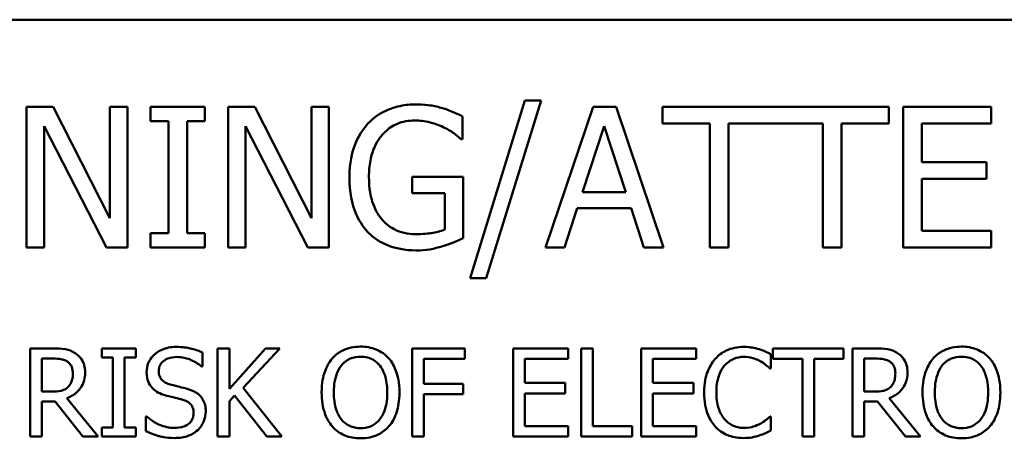
# Model space of a CAD drawing. Units: inches. Extents: x 1 to 43, y 0.5 to 33.5.
# Drawn here: x 4.3 to 6, y 3.9 to 4.6 of the extents above; entities that cross this region are included whole.
import ezdxf

# ---------------------------------------------------------------- set-up
doc = ezdxf.new("R2010")
doc.units = ezdxf.units.IN
doc.header["$LTSCALE"] = 2
doc.header["$MEASUREMENT"] = 0
doc.layers.add('Visible (ANSI)', color=7, linetype='Continuous', lineweight=50)

msp = doc.modelspace()

# ---------------------------------------------------------------- linework, layer by layer
at = {"layer": 'Visible (ANSI)'}
for p, q in [((3.4918, 4.5886), (7.4888, 4.5886)), ((5.1353, 4.4507), (5.0418, 4.1479)), ((5.069, 4.1479), (5.163, 4.4507)), ((5.163, 4.4507), (5.1353, 4.4507)), ((4.3311, 4.44), (4.2858, 4.44)), ((4.2858, 4.44), (4.2858, 4.2)), ((4.4278, 4.25), (4.3311, 4.44)), ((4.4575, 4.44), (4.4278, 4.44)), ((4.4278, 4.44), (4.4278, 4.25)), ((4.4575, 4.2), (4.4575, 4.44)), ((4.5898, 4.44), (4.4968, 4.44)), ((4.4968, 4.44), (4.4968, 4.4155)), ((4.5898, 4.4155), (4.5898, 4.44)), ((4.6746, 4.44), (4.6293, 4.44)), ((4.6293, 4.44), (4.6293, 4.2)), ((4.7713, 4.25), (4.6746, 4.44)), ((4.801, 4.44), (4.7713, 4.44)), ((4.7713, 4.44), (4.7713, 4.25)), ((4.801, 4.2), (4.801, 4.44)), ((5.2513, 4.44), (5.1704, 4.2)), ((5.2905, 4.44), (5.2513, 4.44)), ((5.3715, 4.2), (5.2905, 4.44)), ((5.3697, 4.44), (5.3697, 4.4116)), ((5.7554, 4.44), (5.3697, 4.44)), ((5.7554, 4.4116), (5.7554, 4.44)), ((5.9298, 4.44), (5.7797, 4.44)), ((5.7797, 4.44), (5.7797, 4.2)), ((5.9298, 4.4116), (5.9298, 4.44)), ((4.4968, 4.4155), (4.5274, 4.4155)), ((4.5274, 4.4155), (4.5274, 4.2245)), ((4.5593, 4.2245), (4.5593, 4.4155)), ((4.5593, 4.4155), (4.5898, 4.4155)), ((5.029, 4.3851), (5.029, 4.4237)), ((4.3156, 4.4069), (4.4218, 4.2)), ((4.3156, 4.2), (4.3156, 4.4069)), ((4.659, 4.4069), (4.7652, 4.2)), ((4.659, 4.2), (4.659, 4.4069)), ((5.2332, 4.2943), (5.2701, 4.4073)), ((5.2701, 4.4073), (5.3073, 4.2943)), ((5.3697, 4.4116), (5.4502, 4.4116)), ((5.4502, 4.4116), (5.4502, 4.2)), ((5.4821, 4.2), (5.4821, 4.4116)), ((5.4821, 4.4116), (5.643, 4.4116)), ((5.643, 4.4116), (5.643, 4.2)), ((5.6749, 4.2), (5.6749, 4.4116)), ((5.6749, 4.4116), (5.7554, 4.4116)), ((5.8116, 4.3459), (5.8116, 4.4116)), ((5.8116, 4.4116), (5.9298, 4.4116)), ((5.0262, 4.3851), (5.029, 4.3851)), ((5.9219, 4.3459), (5.8116, 4.3459)), ((5.9219, 4.3175), (5.9219, 4.3459)), ((5.0299, 4.3208), (4.9428, 4.3208)), ((4.9428, 4.3208), (4.9428, 4.2928)), ((5.0299, 4.2159), (5.0299, 4.3208)), ((5.8116, 4.3175), (5.9219, 4.3175)), ((5.8116, 4.2284), (5.8116, 4.3175)), ((4.9428, 4.2928), (4.9984, 4.2928)), ((4.9984, 4.2928), (4.9984, 4.2307)), ((5.3073, 4.2943), (5.2332, 4.2943)), ((5.2026, 4.2), (5.2244, 4.2671)), ((5.2244, 4.2671), (5.316, 4.2671)), ((5.316, 4.2671), (5.3378, 4.2)), ((4.5274, 4.2245), (4.4968, 4.2245)), ((4.4968, 4.2245), (4.4968, 4.2)), ((4.5898, 4.2245), (4.5593, 4.2245)), ((4.5898, 4.2), (4.5898, 4.2245)), ((5.9298, 4.2284), (5.8116, 4.2284)), ((5.9298, 4.2), (5.9298, 4.2284)), ((4.2858, 4.2), (4.3156, 4.2)), ((4.4218, 4.2), (4.4575, 4.2)), ((4.4968, 4.2), (4.5898, 4.2)), ((4.6293, 4.2), (4.659, 4.2)), ((4.7652, 4.2), (4.801, 4.2)), ((5.1704, 4.2), (5.2026, 4.2)), ((5.3378, 4.2), (5.3715, 4.2)), ((5.4502, 4.2), (5.4821, 4.2)), ((5.643, 4.2), (5.6749, 4.2)), ((5.7797, 4.2), (5.9298, 4.2)), ((5.0418, 4.1479), (5.069, 4.1479)), ((4.3303, 4.0281), (4.2916, 4.0281)), ((4.2916, 4.0281), (4.2916, 3.8781)), ((4.4719, 4.0281), (4.4138, 4.0281)), ((4.4138, 4.0281), (4.4138, 4.0128)), ((4.4719, 4.0128), (4.4719, 4.0281)), ((4.6314, 4.0281), (4.6114, 4.0281)), ((4.6114, 4.0281), (4.6114, 3.8781)), ((4.6929, 4.0281), (4.6314, 3.9592)), ((4.6314, 3.9592), (4.6314, 4.0281)), ((4.6551, 3.9612), (4.7172, 4.0281)), ((4.7172, 4.0281), (4.6929, 4.0281)), ((5.0329, 4.0281), (4.9432, 4.0281)), ((4.9432, 4.0281), (4.9432, 3.8781)), ((5.0329, 4.0104), (5.0329, 4.0281)), ((5.209, 4.0281), (5.1152, 4.0281)), ((5.1152, 4.0281), (5.1152, 3.8781)), ((5.209, 4.0104), (5.209, 4.0281)), ((5.2309, 4.0281), (5.2309, 3.8781)), ((5.2508, 4.0281), (5.2309, 4.0281)), ((5.2508, 3.8959), (5.2508, 4.0281)), ((5.4273, 4.0281), (5.3335, 4.0281)), ((5.3335, 4.0281), (5.3335, 3.8781)), ((5.4273, 4.0104), (5.4273, 4.0281)), ((5.6783, 4.0281), (5.5578, 4.0281)), ((5.5578, 4.0281), (5.5578, 4.0104)), ((5.6783, 4.0104), (5.6783, 4.0281)), ((5.7322, 4.0281), (5.6935, 4.0281)), ((5.6935, 4.0281), (5.6935, 3.8781)), ((4.4138, 4.0128), (4.4329, 4.0128)), ((4.4329, 4.0128), (4.4329, 3.8935)), ((4.4528, 3.8935), (4.4528, 4.0128)), ((4.4528, 4.0128), (4.4719, 4.0128)), ((4.5853, 3.9973), (4.5853, 4.0211)), ((5.5545, 3.9941), (5.5545, 4.0182)), ((4.3116, 3.9545), (4.3116, 4.0109)), ((4.3116, 4.0109), (4.3314, 4.0109)), ((4.5839, 3.9973), (4.5853, 3.9973)), ((4.9631, 3.9681), (4.9631, 4.0104)), ((4.9631, 4.0104), (5.0329, 4.0104)), ((5.1351, 3.9693), (5.1351, 4.0104)), ((5.1351, 4.0104), (5.209, 4.0104)), ((5.3534, 3.9693), (5.3534, 4.0104)), ((5.3534, 4.0104), (5.4273, 4.0104)), ((5.5578, 4.0104), (5.6081, 4.0104)), ((5.6081, 4.0104), (5.6081, 3.8781)), ((5.628, 3.8781), (5.628, 4.0104)), ((5.628, 4.0104), (5.6783, 4.0104)), ((5.7135, 3.9545), (5.7135, 4.0109)), ((5.7135, 4.0109), (5.7333, 4.0109)), ((5.5529, 3.9941), (5.5545, 3.9941)), ((4.7208, 3.8781), (4.6551, 3.9612)), ((5.03, 3.9681), (4.9631, 3.9681)), ((5.03, 3.9503), (5.03, 3.9681)), ((5.204, 3.9693), (5.1351, 3.9693)), ((5.204, 3.9516), (5.204, 3.9693)), ((5.4223, 3.9693), (5.3534, 3.9693)), ((5.4223, 3.9516), (5.4223, 3.9693)), ((4.3291, 3.9545), (4.3116, 3.9545)), ((4.6314, 3.9381), (4.6401, 3.9479)), ((4.6401, 3.9479), (4.695, 3.8781)), ((4.9631, 3.8781), (4.9631, 3.9503)), ((4.9631, 3.9503), (5.03, 3.9503)), ((5.1351, 3.8959), (5.1351, 3.9516)), ((5.1351, 3.9516), (5.204, 3.9516)), ((5.3534, 3.8959), (5.3534, 3.9516)), ((5.3534, 3.9516), (5.4223, 3.9516)), ((5.731, 3.9545), (5.7135, 3.9545)), ((4.3116, 3.8781), (4.3116, 3.9378)), ((4.3116, 3.9378), (4.3344, 3.9378)), ((4.3344, 3.9378), (4.3818, 3.8781)), ((4.4077, 3.8781), (4.3544, 3.9434)), ((4.6314, 3.8781), (4.6314, 3.9381)), ((5.7135, 3.8781), (5.7135, 3.9378)), ((5.7135, 3.9378), (5.7363, 3.9378)), ((5.7363, 3.9378), (5.7837, 3.8781)), ((5.8096, 3.8781), (5.7563, 3.9434)), ((4.4892, 3.9122), (4.4892, 3.8871)), ((4.4906, 3.9122), (4.4892, 3.9122)), ((5.5545, 3.9122), (5.553, 3.9122)), ((5.5545, 3.8884), (5.5545, 3.9122)), ((5.209, 3.8959), (5.1351, 3.8959)), ((5.209, 3.8781), (5.209, 3.8959)), ((5.3178, 3.8959), (5.2508, 3.8959)), ((5.3178, 3.8781), (5.3178, 3.8959)), ((5.4273, 3.8959), (5.3534, 3.8959)), ((5.4273, 3.8781), (5.4273, 3.8959)), ((4.2916, 3.8781), (4.3116, 3.8781)), ((4.3818, 3.8781), (4.4077, 3.8781)), ((4.4138, 3.8935), (4.4138, 3.8781)), ((4.4329, 3.8935), (4.4138, 3.8935)), ((4.4138, 3.8781), (4.4719, 3.8781)), ((4.4719, 3.8935), (4.4528, 3.8935)), ((4.4719, 3.8781), (4.4719, 3.8935)), ((4.6114, 3.8781), (4.6314, 3.8781)), ((4.695, 3.8781), (4.7208, 3.8781)), ((4.9432, 3.8781), (4.9631, 3.8781)), ((5.1152, 3.8781), (5.209, 3.8781)), ((5.2309, 3.8781), (5.3178, 3.8781)), ((5.3335, 3.8781), (5.4273, 3.8781)), ((5.6081, 3.8781), (5.628, 3.8781)), ((5.6935, 3.8781), (5.7135, 3.8781)), ((5.7837, 3.8781), (5.8096, 3.8781))]:
    msp.add_line(p, q, dxfattribs=at)
for points, knots in [([(4.9504, 4.4443), (4.941, 4.4443), (4.9316, 4.4434), (4.911, 4.439), (4.9026, 4.4355), (4.8859, 4.4276), (4.876, 4.4205), (4.8675, 4.4114)], [-0.1793764, -0.1793764, -0.1793764, -0.1793764, -0.1412371, -0.1412371, -0.0944568, -0.0944568, 0, 0, 0, 0]), ([(4.9949, 4.4377), (4.988, 4.4398), (4.9809, 4.4414), (4.9696, 4.4432), (4.9617, 4.4443), (4.9504, 4.4443)], [-0.2356331, -0.2356331, -0.2356331, -0.2356331, -0.0859802, -0.0859802, 0, 0, 0, 0]), ([(5.029, 4.4237), (5.0241, 4.4262), (5.018, 4.4289), (5.0102, 4.4323), (5.0029, 4.4354), (4.9949, 4.4377)], [-0.1733014, -0.1733014, -0.1733014, -0.1733014, -0.063066, -0.063066, 0, 0, 0, 0]), ([(4.8693, 4.3212), (4.8693, 4.3304), (4.87, 4.3396), (4.8733, 4.3568), (4.8757, 4.3647), (4.8846, 4.3838), (4.8912, 4.3918), (4.9028, 4.4032), (4.9099, 4.408), (4.9271, 4.4151), (4.9368, 4.4167), (4.9467, 4.4167)], [-0.2779391, -0.2779391, -0.2779391, -0.2779391, -0.2364662, -0.2364662, -0.1992775, -0.1992775, -0.1417402, -0.1417402, -0.075224, -0.075224, 0, 0, 0, 0]), ([(4.9467, 4.4167), (4.9558, 4.4167), (4.9648, 4.4157), (4.9787, 4.4121), (4.9874, 4.4096), (4.9959, 4.4054)], [-0.1973315, -0.1973315, -0.1973315, -0.1973315, -0.0723044, -0.0723044, 0, 0, 0, 0]), ([(4.8675, 4.4114), (4.8624, 4.4059), (4.858, 4.3999), (4.8501, 4.3867), (4.8468, 4.3795), (4.8408, 4.3626), (4.836, 4.3457), (4.836, 4.3202)], [-0.4898595, -0.4898595, -0.4898595, -0.4898595, -0.3455264, -0.3455264, -0.194752, -0.194752, 0, 0, 0, 0]), ([(4.9959, 4.4054), (5.0024, 4.4024), (5.009, 4.3988), (5.0181, 4.392), (5.0222, 4.3886), (5.0262, 4.3851)], [-0.08697045, -0.08697045, -0.08697045, -0.08697045, -0.04038911, -0.04038911, 0, 0, 0, 0]), ([(4.836, 4.3202), (4.836, 4.2941), (4.8404, 4.2741), (4.852, 4.2465), (4.8586, 4.2358), (4.8673, 4.2266)], [-0.2282679, -0.2282679, -0.2282679, -0.2282679, -0.0965237, -0.0965237, 0, 0, 0, 0]), ([(4.8913, 4.2484), (4.8876, 4.2527), (4.8845, 4.2573), (4.879, 4.2676), (4.8767, 4.2732), (4.8726, 4.2864), (4.8693, 4.2998), (4.8693, 4.3212)], [-0.4051566, -0.4051566, -0.4051566, -0.4051566, -0.2882271, -0.2882271, -0.162713, -0.162713, 0, 0, 0, 0]), ([(4.949, 4.2229), (4.9424, 4.2229), (4.9358, 4.2236), (4.9234, 4.2264), (4.9176, 4.2285), (4.9041, 4.2356), (4.8971, 4.2414), (4.8913, 4.2484)], [-0.1666141, -0.1666141, -0.1666141, -0.1666141, -0.1167524, -0.1167524, -0.069896, -0.069896, 0, 0, 0, 0]), ([(4.9984, 4.2307), (4.9914, 4.2277), (4.9834, 4.226), (4.971, 4.2242), (4.9615, 4.2229), (4.949, 4.2229)], [-0.2414312, -0.2414312, -0.2414312, -0.2414312, -0.0949916, -0.0949916, 0, 0, 0, 0]), ([(4.8673, 4.2266), (4.8724, 4.2214), (4.8779, 4.2168), (4.8902, 4.2089), (4.8967, 4.2056), (4.9141, 4.1992), (4.9291, 4.1953), (4.9502, 4.1953)], [-0.3710118, -0.3710118, -0.3710118, -0.3710118, -0.266604, -0.266604, -0.1607544, -0.1607544, 0, 0, 0, 0]), ([(4.9945, 4.2023), (5.0009, 4.2042), (5.0074, 4.2065), (5.0151, 4.2097), (5.0238, 4.2132), (5.0299, 4.2159)], [-0.2565596, -0.2565596, -0.2565596, -0.2565596, -0.0516691, -0.0516691, 0, 0, 0, 0]), ([(4.9502, 4.1953), (4.9576, 4.1953), (4.9658, 4.1957), (4.9804, 4.1984), (4.9875, 4.2003), (4.9945, 4.2023)], [-0.112787, -0.112787, -0.112787, -0.112787, -0.0559534, -0.0559534, 0, 0, 0, 0]), ([(4.3685, 4.0202), (4.3659, 4.0219), (4.3632, 4.0233), (4.3576, 4.0255), (4.3548, 4.0263), (4.3448, 4.0279), (4.3375, 4.0281), (4.3303, 4.0281)], [-0.1006559, -0.1006559, -0.1006559, -0.1006559, -0.0774136, -0.0774136, -0.0549184, -0.0549184, 0, 0, 0, 0]), ([(4.5407, 4.0308), (4.5363, 4.0308), (4.5319, 4.0305), (4.5237, 4.0288), (4.5198, 4.0276), (4.5091, 4.0228), (4.5044, 4.0187), (4.4979, 4.0119), (4.4951, 4.0078), (4.4912, 3.9984), (4.4903, 3.9932), (4.4903, 3.9879)], [-0.149106, -0.149106, -0.149106, -0.149106, -0.1298308, -0.1298308, -0.111999, -0.111999, -0.0781707, -0.0781707, -0.040436, -0.040436, 0, 0, 0, 0]), ([(4.5853, 4.0211), (4.5787, 4.0244), (4.5717, 4.0267), (4.5597, 4.0294), (4.5517, 4.0308), (4.5407, 4.0308)], [-0.2101723, -0.2101723, -0.2101723, -0.2101723, -0.0840469, -0.0840469, 0, 0, 0, 0]), ([(4.8549, 4.0313), (4.8495, 4.0313), (4.8442, 4.0308), (4.834, 4.0286), (4.8292, 4.027), (4.8178, 4.0214), (4.8118, 4.0168), (4.8067, 4.011)], [-0.1378654, -0.1378654, -0.1378654, -0.1378654, -0.0971082, -0.0971082, -0.0587886, -0.0587886, 0, 0, 0, 0]), ([(4.9033, 4.011), (4.9004, 4.0143), (4.8971, 4.0173), (4.889, 4.023), (4.8847, 4.025), (4.8732, 4.0299), (4.8641, 4.0313), (4.8549, 4.0313)], [-0.1162954, -0.1162954, -0.1162954, -0.1162954, -0.095537, -0.095537, -0.0699493, -0.0699493, 0, 0, 0, 0]), ([(5.5082, 4.0308), (5.5029, 4.0308), (5.4976, 4.0303), (5.4876, 4.0282), (5.4829, 4.0267), (5.4711, 4.021), (5.4648, 4.0162), (5.4594, 4.0102)], [-0.140004, -0.140004, -0.140004, -0.140004, -0.0996379, -0.0996379, -0.0617355, -0.0617355, 0, 0, 0, 0]), ([(5.5345, 4.0269), (5.5306, 4.0281), (5.5264, 4.029), (5.5202, 4.0301), (5.5154, 4.0308), (5.5082, 4.0308)], [-0.1622148, -0.1622148, -0.1622148, -0.1622148, -0.0548287, -0.0548287, 0, 0, 0, 0]), ([(5.7704, 4.0202), (5.7678, 4.0219), (5.7651, 4.0233), (5.7595, 4.0255), (5.7567, 4.0263), (5.7467, 4.0279), (5.7394, 4.0281), (5.7322, 4.0281)], [-0.1006559, -0.1006559, -0.1006559, -0.1006559, -0.0774136, -0.0774136, -0.0549184, -0.0549184, 0, 0, 0, 0]), ([(5.8793, 4.0313), (5.8739, 4.0313), (5.8685, 4.0308), (5.8583, 4.0286), (5.8536, 4.027), (5.8421, 4.0214), (5.8361, 4.0168), (5.831, 4.011)], [-0.1378654, -0.1378654, -0.1378654, -0.1378654, -0.0971082, -0.0971082, -0.0587886, -0.0587886, 0, 0, 0, 0]), ([(5.9277, 4.011), (5.9247, 4.0143), (5.9214, 4.0173), (5.9134, 4.023), (5.9091, 4.025), (5.8975, 4.0299), (5.8885, 4.0313), (5.8793, 4.0313)], [-0.1162954, -0.1162954, -0.1162954, -0.1162954, -0.095537, -0.095537, -0.0699493, -0.0699493, 0, 0, 0, 0]), ([(4.3855, 3.9874), (4.3855, 3.9916), (4.385, 3.9959), (4.3831, 4.0028), (4.3818, 4.0061), (4.3764, 4.014), (4.3727, 4.0175), (4.3685, 4.0202)], [-0.1208518, -0.1208518, -0.1208518, -0.1208518, -0.073002, -0.073002, -0.0389053, -0.0389053, 0, 0, 0, 0]), ([(4.511, 3.99), (4.511, 3.9915), (4.5112, 3.993), (4.5117, 3.9959), (4.5122, 3.9973), (4.5138, 4.0011), (4.5154, 4.0032), (4.5195, 4.0072), (4.5225, 4.0093), (4.5315, 4.0129), (4.5368, 4.0136), (4.542, 4.0136)], [-0.1369206, -0.1369206, -0.1369206, -0.1369206, -0.1200161, -0.1200161, -0.103934, -0.103934, -0.073451, -0.073451, -0.0399608, -0.0399608, 0, 0, 0, 0]), ([(4.542, 4.0136), (4.5463, 4.0136), (4.5504, 4.0131), (4.5599, 4.0111), (4.5639, 4.0094), (4.5727, 4.0055), (4.5788, 4.0019), (4.5839, 3.9973)], [-0.09007411, -0.09007411, -0.09007411, -0.09007411, -0.07350474, -0.07350474, -0.05210083, -0.05210083, 0, 0, 0, 0]), ([(4.8217, 3.9985), (4.8239, 4.0013), (4.8263, 4.0038), (4.8322, 4.0084), (4.8351, 4.0099), (4.8431, 4.0132), (4.8491, 4.014), (4.855, 4.014)], [-0.08279281, -0.08279281, -0.08279281, -0.08279281, -0.06541844, -0.06541844, -0.04565757, -0.04565757, 0, 0, 0, 0]), ([(4.855, 4.014), (4.859, 4.014), (4.8628, 4.0136), (4.8702, 4.0118), (4.8736, 4.0105), (4.8813, 4.0061), (4.8851, 4.0026), (4.8882, 3.9985)], [-0.09738336, -0.09738336, -0.09738336, -0.09738336, -0.06752032, -0.06752032, -0.03958233, -0.03958233, 0, 0, 0, 0]), ([(5.4749, 3.9984), (5.4771, 4.001), (5.4797, 4.0034), (5.4852, 4.0075), (5.4882, 4.0092), (5.4967, 4.0127), (5.5022, 4.0138), (5.508, 4.0138)], [-0.09642073, -0.09642073, -0.09642073, -0.09642073, -0.0700286, -0.0700286, -0.04417674, -0.04417674, 0, 0, 0, 0]), ([(5.508, 4.0138), (5.5132, 4.0138), (5.5186, 4.0133), (5.5259, 4.0111), (5.5306, 4.0096), (5.536, 4.0066)], [-0.1430256, -0.1430256, -0.1430256, -0.1430256, -0.0466201, -0.0466201, 0, 0, 0, 0]), ([(5.5545, 4.0182), (5.5512, 4.0199), (5.5479, 4.0216), (5.5427, 4.0239), (5.5391, 4.0255), (5.5345, 4.0269)], [-0.1076812, -0.1076812, -0.1076812, -0.1076812, -0.0364252, -0.0364252, 0, 0, 0, 0]), ([(5.7874, 3.9874), (5.7874, 3.9916), (5.7869, 3.9959), (5.785, 4.0028), (5.7837, 4.0061), (5.7783, 4.014), (5.7747, 4.0175), (5.7704, 4.0202)], [-0.1208518, -0.1208518, -0.1208518, -0.1208518, -0.073002, -0.073002, -0.0389053, -0.0389053, 0, 0, 0, 0]), ([(5.8461, 3.9985), (5.8482, 4.0013), (5.8507, 4.0038), (5.8565, 4.0084), (5.8595, 4.0099), (5.8674, 4.0132), (5.8734, 4.014), (5.8794, 4.014)], [-0.08279281, -0.08279281, -0.08279281, -0.08279281, -0.06541844, -0.06541844, -0.04565757, -0.04565757, 0, 0, 0, 0]), ([(5.8794, 4.014), (5.8833, 4.014), (5.8872, 4.0136), (5.8945, 4.0118), (5.898, 4.0105), (5.9056, 4.0061), (5.9094, 4.0026), (5.9126, 3.9985)], [-0.09738336, -0.09738336, -0.09738336, -0.09738336, -0.06752032, -0.06752032, -0.03958233, -0.03958233, 0, 0, 0, 0]), ([(4.3314, 4.0109), (4.3347, 4.0109), (4.3409, 4.0107), (4.3494, 4.0088), (4.3524, 4.0076), (4.3552, 4.0058)], [-0.06580094, -0.06580094, -0.06580094, -0.06580094, -0.02529075, -0.02529075, 0, 0, 0, 0]), ([(4.3552, 4.0058), (4.3569, 4.0046), (4.3584, 4.0033), (4.3612, 3.9999), (4.3621, 3.9981), (4.3641, 3.9932), (4.3647, 3.9895), (4.3647, 3.9858)], [-0.05101989, -0.05101989, -0.05101989, -0.05101989, -0.04044062, -0.04044062, -0.02822271, -0.02822271, 0, 0, 0, 0]), ([(4.8067, 4.011), (4.8006, 4.0037), (4.7963, 3.9953), (4.7915, 3.9808), (4.7887, 3.9702), (4.7887, 3.9531)], [-0.3401949, -0.3401949, -0.3401949, -0.3401949, -0.1297609, -0.1297609, 0, 0, 0, 0]), ([(4.8095, 3.9531), (4.8095, 3.961), (4.8101, 3.9723), (4.8157, 3.9887), (4.8182, 3.9939), (4.8217, 3.9985)], [-0.1319182, -0.1319182, -0.1319182, -0.1319182, -0.0438109, -0.0438109, 0, 0, 0, 0]), ([(4.8882, 3.9985), (4.8935, 3.9916), (4.8961, 3.9838), (4.8997, 3.971), (4.9005, 3.9619), (4.9005, 3.9531)], [-0.101519, -0.101519, -0.101519, -0.101519, -0.0669294, -0.0669294, 0, 0, 0, 0]), ([(4.9213, 3.9531), (4.9213, 3.9701), (4.9184, 3.9818), (4.9124, 3.9977), (4.9086, 4.0049), (4.9033, 4.011)], [-0.1293926, -0.1293926, -0.1293926, -0.1293926, -0.0616455, -0.0616455, 0, 0, 0, 0]), ([(5.4594, 4.0102), (5.4531, 4.003), (5.4486, 3.9948), (5.4436, 3.9804), (5.4407, 3.97), (5.4407, 3.953)], [-0.3436412, -0.3436412, -0.3436412, -0.3436412, -0.1295648, -0.1295648, 0, 0, 0, 0]), ([(5.4615, 3.953), (5.4615, 3.962), (5.4625, 3.9726), (5.4683, 3.9885), (5.4711, 3.9938), (5.4749, 3.9984)], [-0.1294695, -0.1294695, -0.1294695, -0.1294695, -0.0450028, -0.0450028, 0, 0, 0, 0]), ([(5.536, 4.0066), (5.5395, 4.0047), (5.543, 4.0025), (5.5484, 3.998), (5.5507, 3.9961), (5.5529, 3.9941)], [-0.0531089, -0.0531089, -0.0531089, -0.0531089, -0.02277242, -0.02277242, 0, 0, 0, 0]), ([(5.7333, 4.0109), (5.7366, 4.0109), (5.7428, 4.0107), (5.7513, 4.0088), (5.7543, 4.0076), (5.7571, 4.0058)], [-0.06580094, -0.06580094, -0.06580094, -0.06580094, -0.02529075, -0.02529075, 0, 0, 0, 0]), ([(5.7571, 4.0058), (5.7588, 4.0046), (5.7603, 4.0033), (5.7631, 3.9999), (5.764, 3.9981), (5.766, 3.9932), (5.7666, 3.9895), (5.7666, 3.9858)], [-0.05101989, -0.05101989, -0.05101989, -0.05101989, -0.04044062, -0.04044062, -0.02822271, -0.02822271, 0, 0, 0, 0]), ([(5.831, 4.011), (5.8249, 4.0037), (5.8206, 3.9953), (5.8159, 3.9808), (5.813, 3.9702), (5.813, 3.9531)], [-0.3401949, -0.3401949, -0.3401949, -0.3401949, -0.1297609, -0.1297609, 0, 0, 0, 0]), ([(5.8338, 3.9531), (5.8338, 3.961), (5.8345, 3.9723), (5.84, 3.9887), (5.8426, 3.9939), (5.8461, 3.9985)], [-0.1319182, -0.1319182, -0.1319182, -0.1319182, -0.0438109, -0.0438109, 0, 0, 0, 0]), ([(5.9126, 3.9985), (5.9179, 3.9916), (5.9204, 3.9838), (5.924, 3.971), (5.9249, 3.9619), (5.9249, 3.9531)], [-0.101519, -0.101519, -0.101519, -0.101519, -0.0669294, -0.0669294, 0, 0, 0, 0]), ([(5.9456, 3.9531), (5.9456, 3.9701), (5.9427, 3.9818), (5.9368, 3.9977), (5.9329, 4.0049), (5.9277, 4.011)], [-0.1293926, -0.1293926, -0.1293926, -0.1293926, -0.0616455, -0.0616455, 0, 0, 0, 0]), ([(4.3544, 3.9434), (4.3581, 3.9448), (4.3616, 3.9465), (4.3681, 3.9507), (4.371, 3.953), (4.3787, 3.9611), (4.3811, 3.9662), (4.3845, 3.9747), (4.3855, 3.981), (4.3855, 3.9874)], [-0.09250817, -0.09250817, -0.09250817, -0.09250817, -0.08105633, -0.08105633, -0.07016381, -0.07016381, -0.04871085, -0.04871085, 0, 0, 0, 0]), ([(4.3647, 3.9858), (4.3647, 3.983), (4.3645, 3.9802), (4.3635, 3.9746), (4.3627, 3.9723), (4.3605, 3.9672), (4.3586, 3.9646), (4.3562, 3.9623)], [-0.05856009, -0.05856009, -0.05856009, -0.05856009, -0.04207329, -0.04207329, -0.02548765, -0.02548765, 0, 0, 0, 0]), ([(4.4903, 3.9879), (4.4903, 3.9799), (4.4919, 3.9749), (4.4945, 3.9681), (4.4969, 3.9642), (4.5, 3.9608)], [-0.05578447, -0.05578447, -0.05578447, -0.05578447, -0.03504, -0.03504, 0, 0, 0, 0]), ([(4.5306, 3.9666), (4.5279, 3.9674), (4.5252, 3.9684), (4.5205, 3.9709), (4.5185, 3.9723), (4.5154, 3.9755), (4.5139, 3.9775), (4.5115, 3.9834), (4.511, 3.9867), (4.511, 3.99)], [-0.1139956, -0.1139956, -0.1139956, -0.1139956, -0.0793519, -0.0793519, -0.0487452, -0.0487452, -0.0249532, -0.0249532, 0, 0, 0, 0]), ([(5.7563, 3.9434), (5.76, 3.9448), (5.7635, 3.9465), (5.77, 3.9507), (5.7729, 3.953), (5.7806, 3.9611), (5.783, 3.9662), (5.7864, 3.9747), (5.7874, 3.981), (5.7874, 3.9874)], [-0.09250817, -0.09250817, -0.09250817, -0.09250817, -0.08105633, -0.08105633, -0.07016381, -0.07016381, -0.04871085, -0.04871085, 0, 0, 0, 0]), ([(5.7666, 3.9858), (5.7666, 3.983), (5.7664, 3.9802), (5.7654, 3.9746), (5.7646, 3.9723), (5.7624, 3.9672), (5.7605, 3.9646), (5.7581, 3.9623)], [-0.05856009, -0.05856009, -0.05856009, -0.05856009, -0.04207329, -0.04207329, -0.02548765, -0.02548765, 0, 0, 0, 0]), ([(4.3562, 3.9623), (4.3546, 3.9607), (4.3529, 3.9594), (4.3481, 3.9568), (4.3456, 3.9562), (4.3395, 3.9549), (4.3342, 3.9545), (4.3291, 3.9545)], [-0.05285187, -0.05285187, -0.05285187, -0.05285187, -0.04727221, -0.04727221, -0.03925006, -0.03925006, 0, 0, 0, 0]), ([(4.5614, 3.9587), (4.5566, 3.9602), (4.551, 3.9616), (4.5445, 3.9631), (4.537, 3.9649), (4.5306, 3.9666)], [-0.1978496, -0.1978496, -0.1978496, -0.1978496, -0.050145, -0.050145, 0, 0, 0, 0]), ([(5.7581, 3.9623), (5.7565, 3.9607), (5.7548, 3.9594), (5.75, 3.9568), (5.7475, 3.9562), (5.7414, 3.9549), (5.7361, 3.9545), (5.731, 3.9545)], [-0.05285187, -0.05285187, -0.05285187, -0.05285187, -0.04727221, -0.04727221, -0.03925006, -0.03925006, 0, 0, 0, 0]), ([(4.5, 3.9608), (4.5031, 3.9575), (4.5068, 3.9548), (4.5129, 3.9517), (4.5174, 3.9495), (4.5248, 3.9476)], [-0.1734856, -0.1734856, -0.1734856, -0.1734856, -0.0582103, -0.0582103, 0, 0, 0, 0]), ([(4.5248, 3.9476), (4.5293, 3.9464), (4.5346, 3.9451), (4.5434, 3.943), (4.5477, 3.9419), (4.5519, 3.9407)], [-0.06915476, -0.06915476, -0.06915476, -0.06915476, -0.03332413, -0.03332413, 0, 0, 0, 0]), ([(4.5911, 3.9209), (4.5911, 3.9245), (4.5908, 3.9281), (4.5892, 3.9348), (4.588, 3.9378), (4.5837, 3.9455), (4.5805, 3.9486), (4.5731, 3.9543), (4.5672, 3.9569), (4.5614, 3.9587)], [-0.1021872, -0.1021872, -0.1021872, -0.1021872, -0.0861711, -0.0861711, -0.071369, -0.071369, -0.0468345, -0.0468345, 0, 0, 0, 0]), ([(4.7887, 3.9531), (4.7887, 3.9404), (4.7903, 3.9275), (4.7976, 3.9082), (4.8014, 3.9013), (4.8065, 3.8954)], [-0.1571762, -0.1571762, -0.1571762, -0.1571762, -0.0597472, -0.0597472, 0, 0, 0, 0]), ([(4.855, 3.8922), (4.8517, 3.8922), (4.8485, 3.8925), (4.8422, 3.8938), (4.8393, 3.8948), (4.8316, 3.8984), (4.8275, 3.9016), (4.8191, 3.9108), (4.8161, 3.9166), (4.8106, 3.932), (4.8095, 3.9429), (4.8095, 3.9531)], [-0.1993905, -0.1993905, -0.1993905, -0.1993905, -0.1782185, -0.1782185, -0.1583032, -0.1583032, -0.1241984, -0.1241984, -0.0783141, -0.0783141, 0, 0, 0, 0]), ([(4.9005, 3.9531), (4.9005, 3.9467), (4.9001, 3.9401), (4.898, 3.9284), (4.8965, 3.923), (4.8909, 3.9108), (4.8871, 3.9064), (4.8807, 3.9001), (4.8766, 3.8973), (4.8666, 3.8932), (4.8609, 3.8922), (4.855, 3.8922)], [-0.1580656, -0.1580656, -0.1580656, -0.1580656, -0.1335894, -0.1335894, -0.1126825, -0.1126825, -0.0826703, -0.0826703, -0.0442225, -0.0442225, 0, 0, 0, 0]), ([(4.9033, 3.8954), (4.9063, 3.8988), (4.9089, 3.9026), (4.9134, 3.9109), (4.9152, 3.9155), (4.9191, 3.9279), (4.9213, 3.9386), (4.9213, 3.9531)], [-0.2395103, -0.2395103, -0.2395103, -0.2395103, -0.1775166, -0.1775166, -0.1106281, -0.1106281, 0, 0, 0, 0]), ([(5.4407, 3.953), (5.4407, 3.9369), (5.4434, 3.9245), (5.4504, 3.9073), (5.4544, 3.9008), (5.4595, 3.8952)], [-0.1413483, -0.1413483, -0.1413483, -0.1413483, -0.0582514, -0.0582514, 0, 0, 0, 0]), ([(5.4753, 3.9077), (5.4707, 3.9132), (5.4675, 3.9196), (5.4639, 3.9304), (5.4615, 3.9387), (5.4615, 3.953)], [-0.3004306, -0.3004306, -0.3004306, -0.3004306, -0.1094376, -0.1094376, 0, 0, 0, 0]), ([(5.813, 3.9531), (5.813, 3.9404), (5.8147, 3.9275), (5.822, 3.9082), (5.8258, 3.9013), (5.8309, 3.8954)], [-0.1571762, -0.1571762, -0.1571762, -0.1571762, -0.0597472, -0.0597472, 0, 0, 0, 0]), ([(5.8794, 3.8922), (5.8761, 3.8922), (5.8728, 3.8925), (5.8665, 3.8938), (5.8636, 3.8948), (5.856, 3.8984), (5.8518, 3.9016), (5.8435, 3.9108), (5.8404, 3.9166), (5.8349, 3.932), (5.8338, 3.9429), (5.8338, 3.9531)], [-0.1993905, -0.1993905, -0.1993905, -0.1993905, -0.1782185, -0.1782185, -0.1583032, -0.1583032, -0.1241984, -0.1241984, -0.0783141, -0.0783141, 0, 0, 0, 0]), ([(5.9249, 3.9531), (5.9249, 3.9467), (5.9244, 3.9401), (5.9223, 3.9284), (5.9208, 3.923), (5.9153, 3.9108), (5.9115, 3.9064), (5.9051, 3.9001), (5.9009, 3.8973), (5.8909, 3.8932), (5.8852, 3.8922), (5.8794, 3.8922)], [-0.1580656, -0.1580656, -0.1580656, -0.1580656, -0.1335894, -0.1335894, -0.1126825, -0.1126825, -0.0826703, -0.0826703, -0.0442225, -0.0442225, 0, 0, 0, 0]), ([(5.9277, 3.8954), (5.9307, 3.8988), (5.9332, 3.9026), (5.9377, 3.9109), (5.9396, 3.9155), (5.9435, 3.9279), (5.9456, 3.9386), (5.9456, 3.9531)], [-0.2395103, -0.2395103, -0.2395103, -0.2395103, -0.1775166, -0.1775166, -0.1106281, -0.1106281, 0, 0, 0, 0]), ([(4.5519, 3.9407), (4.5544, 3.94), (4.5569, 3.939), (4.5612, 3.9367), (4.5631, 3.9354), (4.5659, 3.9325), (4.5675, 3.9305), (4.5699, 3.9245), (4.5704, 3.9211), (4.5704, 3.9178)], [-0.114728, -0.114728, -0.114728, -0.114728, -0.0795597, -0.0795597, -0.0494321, -0.0494321, -0.0254066, -0.0254066, 0, 0, 0, 0]), ([(4.5369, 3.8927), (4.5287, 3.8927), (4.5206, 3.8947), (4.5077, 3.9), (4.4993, 3.904), (4.4906, 3.9122)], [-0.2235417, -0.2235417, -0.2235417, -0.2235417, -0.0905901, -0.0905901, 0, 0, 0, 0]), ([(4.5704, 3.9178), (4.5704, 3.9159), (4.5702, 3.9141), (4.5695, 3.9106), (4.5689, 3.909), (4.5669, 3.9047), (4.5651, 3.9024), (4.5609, 3.8986), (4.5581, 3.8967), (4.5485, 3.8933), (4.5425, 3.8927), (4.5369, 3.8927)], [-0.1608315, -0.1608315, -0.1608315, -0.1608315, -0.1373118, -0.1373118, -0.1151504, -0.1151504, -0.0771921, -0.0771921, -0.0426051, -0.0426051, 0, 0, 0, 0]), ([(4.5775, 3.8891), (4.5798, 3.8911), (4.5817, 3.8934), (4.5852, 3.8985), (4.5866, 3.9013), (4.59, 3.9095), (4.5911, 3.9151), (4.5911, 3.9209)], [-0.09144055, -0.09144055, -0.09144055, -0.09144055, -0.06814814, -0.06814814, -0.04421086, -0.04421086, 0, 0, 0, 0]), ([(5.553, 3.9122), (5.5511, 3.9103), (5.5487, 3.9082), (5.5455, 3.9057), (5.5425, 3.9032), (5.5371, 3.9001)], [-0.1313845, -0.1313845, -0.1313845, -0.1313845, -0.0471424, -0.0471424, 0, 0, 0, 0]), ([(4.8065, 3.8954), (4.8095, 3.8921), (4.8128, 3.889), (4.8199, 3.8839), (4.8237, 3.8818), (4.8365, 3.8764), (4.8457, 3.875), (4.8549, 3.875)], [-0.1424689, -0.1424689, -0.1424689, -0.1424689, -0.1057866, -0.1057866, -0.0706758, -0.0706758, 0, 0, 0, 0]), ([(4.8549, 3.875), (4.8603, 3.875), (4.8656, 3.8755), (4.8757, 3.8776), (4.8806, 3.8792), (4.8921, 3.8848), (4.8982, 3.8896), (4.9033, 3.8954)], [-0.1386554, -0.1386554, -0.1386554, -0.1386554, -0.0976325, -0.0976325, -0.0592875, -0.0592875, 0, 0, 0, 0]), ([(5.4595, 3.8952), (5.4625, 3.8919), (5.4658, 3.889), (5.473, 3.8841), (5.4768, 3.882), (5.4872, 3.8779), (5.496, 3.8755), (5.5078, 3.8755)], [-0.2072359, -0.2072359, -0.2072359, -0.2072359, -0.1487015, -0.1487015, -0.0902802, -0.0902802, 0, 0, 0, 0]), ([(5.508, 3.8927), (5.5046, 3.8927), (5.5012, 3.8931), (5.4939, 3.8948), (5.4907, 3.8961), (5.4833, 3.8999), (5.479, 3.9034), (5.4753, 3.9077)], [-0.08097488, -0.08097488, -0.08097488, -0.08097488, -0.0633905, -0.0633905, -0.04281685, -0.04281685, 0, 0, 0, 0]), ([(5.5371, 3.9001), (5.533, 3.8979), (5.5285, 3.8962), (5.5218, 3.8942), (5.5163, 3.8927), (5.508, 3.8927)], [-0.1892481, -0.1892481, -0.1892481, -0.1892481, -0.0632149, -0.0632149, 0, 0, 0, 0]), ([(5.8309, 3.8954), (5.8338, 3.8921), (5.8371, 3.889), (5.8442, 3.8839), (5.848, 3.8818), (5.8608, 3.8764), (5.87, 3.875), (5.8793, 3.875)], [-0.1424689, -0.1424689, -0.1424689, -0.1424689, -0.1057866, -0.1057866, -0.0706758, -0.0706758, 0, 0, 0, 0]), ([(5.8793, 3.875), (5.8846, 3.875), (5.89, 3.8755), (5.9001, 3.8776), (5.905, 3.8792), (5.9165, 3.8848), (5.9225, 3.8896), (5.9277, 3.8954)], [-0.1386554, -0.1386554, -0.1386554, -0.1386554, -0.0976325, -0.0976325, -0.0592875, -0.0592875, 0, 0, 0, 0]), ([(4.4892, 3.8871), (4.4961, 3.8838), (4.5033, 3.8811), (4.5139, 3.8779), (4.5225, 3.8755), (4.5384, 3.8755)], [-0.3967481, -0.3967481, -0.3967481, -0.3967481, -0.1212588, -0.1212588, 0, 0, 0, 0]), ([(4.5384, 3.8755), (4.5465, 3.8755), (4.5545, 3.8764), (4.5643, 3.8802), (4.5707, 3.8829), (4.5775, 3.8891)], [-0.2260422, -0.2260422, -0.2260422, -0.2260422, -0.0702789, -0.0702789, 0, 0, 0, 0]), ([(5.5078, 3.8755), (5.5129, 3.8755), (5.5181, 3.8757), (5.5265, 3.8774), (5.5306, 3.8785), (5.5345, 3.8798)], [-0.06523566, -0.06523566, -0.06523566, -0.06523566, -0.03198081, -0.03198081, 0, 0, 0, 0]), ([(5.5345, 3.8798), (5.5381, 3.881), (5.5418, 3.8823), (5.5482, 3.8854), (5.5513, 3.8869), (5.5545, 3.8884)], [-0.05444449, -0.05444449, -0.05444449, -0.05444449, -0.02630968, -0.02630968, 0, 0, 0, 0])]:
    msp.add_open_spline(points, degree=3, knots=knots, dxfattribs=at)

doc.saveas('drawing.dxf')
